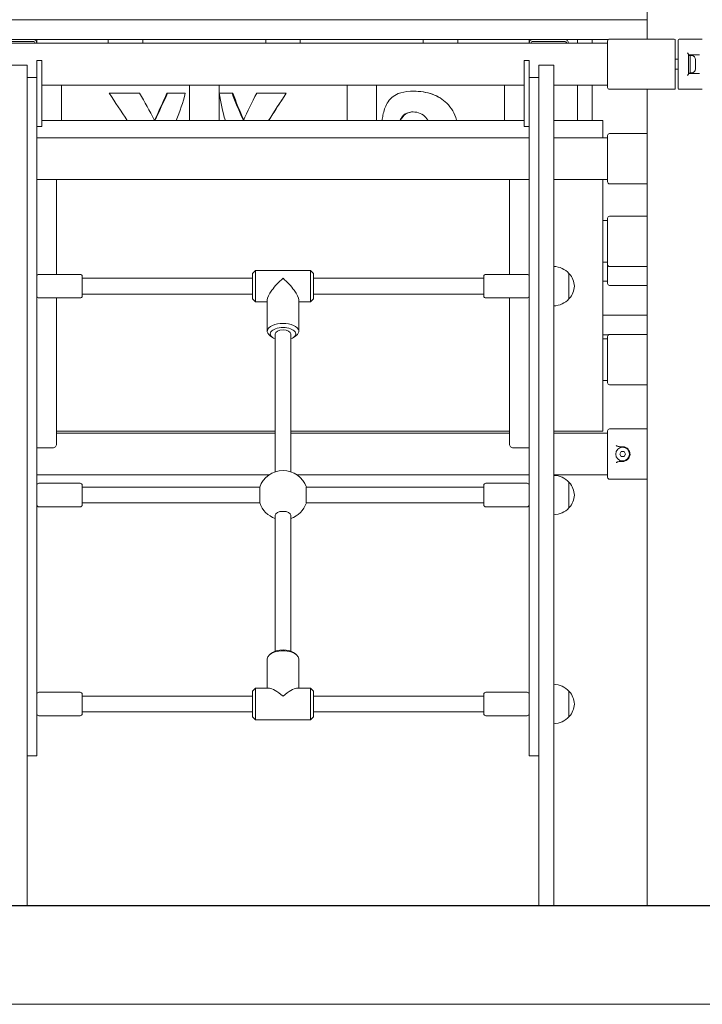
# Model space of a CAD drawing. Units: millimetres. Extents: x 257 to 18057, y 188 to 14988.
# Drawn here: x 10043 to 10736, y 10205 to 11205 of the extents above; entities that cross this region are included whole.
import ezdxf

# ---------------------------------------------------------------- set-up
doc = ezdxf.new("R2010")
doc.units = ezdxf.units.MM
for name, color, linetype, lineweight in [('Widoczne (ISO)', 7, 'Continuous', 15), ('Widoczne wąskie (ISO)', 7, 'Continuous', 15), ('Wymiar (ISO)', 7, 'Continuous', 25)]:
    doc.layers.add(name, color=color, linetype=linetype, lineweight=lineweight)
doc.styles.add('Tekst notatki (ISO)', font='tahoma.ttf')
doc.dimstyles.new('Domyślne (ISO)', dxfattribs={"dimscale": 40, "dimtxt": 3.5, "dimasz": 2.5, "dimexe": 3.175, "dimexo": 0, "dimgap": 0.762, "dimtad": 1, "dimdec": 0, "dimrnd": 1e-08, "dimzin": 0, "dimtxsty": 'Tekst notatki (ISO)', "dimcen": 0.09, "dimdle": 10, "dimclrd": 256, "dimclre": 256, "dimclrt": 256, "dimazin": 0, "dimtfac": 1.001486, "dimtmove": 0, "dimatfit": 3, "dimfxl": 1, "dimtolj": 1, "dimtzin": 0, "dimlwd": -1, "dimlwe": -1, "dimarcsym": 0})

# ---------------------------------------------------------------- blocks, each defined once
blk = doc.blocks.new('*D14')
at = {"layer": 'Defpoints', "color": 0, "transparency": 16777216}
for p in [(7781.3, 13238.4), (10013.1, 13238.4), (10786.9, 10304.6)]:
    blk.add_point(p, dxfattribs=at)
at = {"layer": 'Wymiar (ISO)', "transparency": 16777216}
for p, q in [((10013.1, 13238.4), (7654.3, 13238.4)), ((7781.3, 10404.6), (7781.3, 13138.4)), ((10786.9, 10304.6), (7654.3, 10304.6))]:
    blk.add_line(p, q, dxfattribs=at)
for points in [[(7764.7, 13138.4), (7798, 13138.4), (7781.3, 13238.4)], [(7764.7, 10404.6), (7798, 10404.6), (7781.3, 10304.6)]]:
    blk.add_solid(points, dxfattribs=at)
at = {"layer": 'Wymiar (ISO)', "transparency": 16777216, "insert": (7605, 11568.8), "char_height": 140, "attachment_point": 1, "rotation": 90, "style": 'Tekst notatki (ISO)'}
blk.add_mtext('\\A1;2934', dxfattribs=at)

msp = doc.modelspace()

# ---------------------------------------------------------------- linework, layer by layer
at = {"layer": 'Widoczne (ISO)'}
for p, q in [((10680.045, 11184.949), (10680.045, 11253.949)), ((9944.062, 11204.649), (10676.327, 11204.649)), ((10676.327, 11204.649), (10679.316, 11204.649)), ((10679.316, 11204.649), (10680.045, 11204.649)), ((10640.841, 11184.649), (9979.548, 11184.649)), ((10639.895, 11180.649), (9980.495, 11180.649)), ((10056.195, 11184.649), (10024.195, 11184.649)), ((10024.195, 11182.649), (10056.195, 11182.649)), ((10058.195, 11180.649), (10060.195, 11180.649)), ((10060.195, 11180.649), (10060.195, 11184.649)), ((10132.695, 11180.649), (10132.695, 11184.649)), ((10167.695, 11180.649), (10167.695, 11184.649)), ((10292.695, 11180.649), (10292.695, 11184.649)), ((10327.695, 11180.649), (10327.695, 11184.649)), ((10452.695, 11180.649), (10452.695, 11184.649)), ((10487.695, 11180.649), (10487.695, 11184.649)), ((10560.195, 11184.649), (10560.195, 11180.649)), ((10560.195, 11180.649), (10562.195, 11180.649)), ((10596.195, 11184.649), (10564.195, 11184.649)), ((10564.195, 11182.649), (10596.195, 11182.649)), ((10598.195, 11180.649), (10600.195, 11180.649)), ((10609.195, 11184.649), (10609.195, 11180.649)), ((10624.195, 11180.649), (10624.195, 11184.649)), ((10639.895, 11182.949), (10639.895, 11164.949)), ((10641.895, 11184.949), (10675.339, 11184.949)), ((10675.339, 11184.949), (10684.258, 11184.949)), ((10690.117, 11184.949), (10684.258, 11184.949)), ((10690.117, 11184.949), (10707.695, 11184.949)), ((10708.695, 11174.949), (10708.695, 11183.949)), ((10711.695, 11183.949), (10711.695, 11174.949)), ((10712.695, 11184.949), (10730.272, 11184.949)), ((10736.131, 11184.949), (10730.272, 11184.949)), ((10708.695, 11143.949), (10708.695, 11174.949)), ((10711.695, 11174.949), (10711.695, 11143.949)), ((10065.195, 11163.359), (10060.195, 11163.359)), ((10060.195, 11163.359), (10060.195, 11126.147)), ((10065.195, 11126.147), (10065.195, 11163.359)), ((10560.195, 11163.359), (10555.195, 11163.359)), ((10555.195, 11163.359), (10555.195, 11126.147)), ((10560.195, 11126.147), (10560.195, 11163.359)), ((10639.895, 11164.949), (10639.895, 11153.949)), ((10711.695, 11164.449), (10708.695, 11164.449)), ((10722.195, 11169.148), (10722.195, 11149.749)), ((10733.34, 11168.949), (10722.195, 11168.949)), ((10723.795, 11168.449), (10722.195, 11168.449)), ((10723.795, 11150.449), (10723.795, 11168.449)), ((10725.245, 11168.199), (10723.795, 11168.199)), ((10729.295, 11164.149), (10729.295, 11154.749)), ((10035.195, 11158.45), (10050.195, 11158.45)), ((10050.195, 11158.45), (10050.195, 11157.211)), ((10050.195, 10329.048), (10050.195, 11157.211)), ((10570.195, 11157.211), (10570.195, 11158.45)), ((10570.195, 11158.45), (10585.195, 11158.45)), ((10570.195, 11157.211), (10570.195, 10329.048)), ((10585.195, 11158.45), (10585.195, 11157.211)), ((10585.195, 10329.048), (10585.195, 11157.211)), ((10639.895, 11153.949), (10639.895, 11135.949)), ((10711.695, 11154.449), (10708.695, 11154.449)), ((10723.795, 11150.449), (10722.195, 11150.449)), ((10725.245, 11150.699), (10723.795, 11150.699)), ((10060.195, 11145.947), (10050.195, 11145.947)), ((10570.195, 11145.947), (10560.195, 11145.947)), ((10708.695, 11134.949), (10708.695, 11143.949)), ((10711.695, 11143.949), (10711.695, 11134.949)), ((10722.195, 11149.949), (10733.34, 11149.949)), ((10555.195, 11138.249), (10065.195, 11138.249)), ((10085.195, 11102.206), (10085.195, 11138.249)), ((10215.195, 11102.206), (10215.195, 11138.249)), ((10245.195, 11102.206), (10245.195, 11138.249)), ((10375.195, 11102.206), (10375.195, 11138.249)), ((10405.195, 11102.206), (10405.195, 11138.249)), ((10442.714, 11132.008), (10442.291, 11132.008)), ((10535.195, 11102.206), (10535.195, 11138.249)), ((10639.895, 11138.249), (10585.195, 11138.249)), ((10609.195, 11102.206), (10609.195, 11138.249)), ((10624.195, 11138.249), (10624.195, 11102.206)), ((10675.339, 11133.949), (10641.895, 11133.949)), ((10684.258, 11133.949), (10675.339, 11133.949)), ((10680.045, 10304.649), (10680.045, 11133.949)), ((10684.258, 11133.949), (10690.117, 11133.949)), ((10707.695, 11133.949), (10690.117, 11133.949)), ((10730.272, 11133.949), (10712.695, 11133.949)), ((10730.272, 11133.949), (10736.131, 11133.949)), ((10060.195, 11122.896), (10060.195, 11126.147)), ((10060.195, 10475.789), (10060.195, 11122.896)), ((10065.195, 11126.147), (10065.195, 11096.147)), ((10164.553, 11129.973), (10133.709, 11129.973)), ((10192.22, 11129.973), (10192.867, 11129.973)), ((10210.951, 11129.973), (10192.867, 11129.973)), ((10258.47, 11129.973), (10245.49, 11129.973)), ((10259.253, 11129.973), (10258.47, 11129.973)), ((10313.464, 11129.973), (10283.471, 11129.973)), ((10555.195, 11096.147), (10555.195, 11126.147)), ((10560.195, 11126.147), (10560.195, 11122.896)), ((10560.195, 11122.896), (10560.195, 10475.789)), ((10065.195, 11102.206), (10555.195, 11102.206)), ((10585.195, 11102.206), (10635.195, 11102.206)), ((10635.195, 11084.649), (10635.195, 11102.206)), ((10065.195, 11096.147), (10060.195, 11096.147)), ((10560.195, 11096.147), (10555.195, 11096.147)), ((10560.195, 11084.649), (10060.195, 11084.649)), ((10639.895, 11084.649), (10585.195, 11084.649)), ((10639.895, 11086.949), (10639.895, 11068.949)), ((10641.895, 11088.949), (10675.339, 11088.949)), ((10675.339, 11088.949), (10680.045, 11088.949)), ((10639.895, 11068.949), (10639.895, 11057.949)), ((10639.895, 11057.949), (10639.895, 11039.949)), ((10560.195, 11042.249), (10060.195, 11042.249)), ((10080.195, 10946.001), (10080.195, 11042.249)), ((10540.195, 11042.249), (10540.195, 10946.001)), ((10639.895, 11042.249), (10585.195, 11042.249)), ((10635.195, 11042.249), (10635.195, 10786.91)), ((10675.339, 11037.949), (10641.895, 11037.949)), ((10680.045, 11037.949), (10675.339, 11037.949)), ((10639.895, 11000.649), (10635.195, 11000.649)), ((10639.895, 11002.949), (10639.895, 10984.949)), ((10641.895, 11004.949), (10675.339, 11004.949)), ((10675.339, 11004.949), (10680.045, 11004.949)), ((10639.895, 10984.949), (10639.895, 10973.949)), ((10639.895, 10973.949), (10639.895, 10955.949)), ((10279.195, 10947.001), (10282.195, 10950.001)), ((10282.195, 10950.001), (10282.195, 10918.001)), ((10282.195, 10950.001), (10338.195, 10950.001)), ((10338.195, 10918.001), (10338.195, 10950.001)), ((10341.195, 10947.001), (10338.195, 10950.001)), ((10639.895, 10958.249), (10635.195, 10958.249)), ((10639.895, 10955.949), (10639.895, 10954.749)), ((10639.895, 10954.749), (10639.895, 10936.749)), ((10675.339, 10953.949), (10641.895, 10953.949)), ((10680.045, 10953.949), (10675.339, 10953.949)), ((10062.195, 10946.001), (10104.195, 10946.001)), ((10106.195, 10944.001), (10106.195, 10924.001)), ((10279.195, 10942.001), (10106.195, 10942.001)), ((10279.195, 10921.001), (10279.195, 10947.001)), ((10341.195, 10947.001), (10341.195, 10921.001)), ((10514.195, 10942.001), (10341.195, 10942.001)), ((10514.195, 10924.001), (10514.195, 10944.001)), ((10516.195, 10946.001), (10558.195, 10946.001)), ((10600.695, 10921.001), (10600.695, 10947.001)), ((10639.895, 10939.049), (10635.195, 10939.049)), ((10675.339, 10934.749), (10641.895, 10934.749)), ((10680.045, 10934.749), (10675.339, 10934.749)), ((10062.195, 10922.001), (10104.195, 10922.001)), ((10080.195, 10773.478), (10080.195, 10922.001)), ((10279.195, 10926.001), (10106.195, 10926.001)), ((10279.195, 10921.001), (10282.195, 10918.001)), ((10294.195, 10920.145), (10294.195, 10888.102)), ((10326.195, 10920.145), (10326.195, 10888.102)), ((10341.195, 10921.001), (10338.195, 10918.001)), ((10514.195, 10926.001), (10341.195, 10926.001)), ((10516.195, 10922.001), (10558.195, 10922.001)), ((10540.195, 10922.001), (10540.195, 10773.478)), ((10282.195, 10918.001), (10294.195, 10918.001)), ((10326.195, 10918.001), (10338.195, 10918.001)), ((10635.195, 10904.649), (10676.327, 10904.649)), ((10676.327, 10904.649), (10679.316, 10904.649)), ((10679.316, 10904.649), (10680.045, 10904.649)), ((10299.58, 10881.751), (10297.131, 10883.483)), ((10302.195, 10885.504), (10302.195, 10745.51)), ((10318.195, 10885.504), (10318.195, 10745.51)), ((10320.809, 10881.751), (10323.259, 10883.483)), ((10640.841, 10884.649), (10635.195, 10884.649)), ((10639.895, 10880.649), (10635.195, 10880.649)), ((10639.895, 10882.949), (10639.895, 10864.949)), ((10641.895, 10884.949), (10675.339, 10884.949)), ((10675.339, 10884.949), (10680.045, 10884.949)), ((10639.895, 10864.949), (10639.895, 10853.949)), ((10639.895, 10853.949), (10639.895, 10835.949)), ((10639.895, 10838.249), (10635.195, 10838.249)), ((10675.339, 10833.949), (10641.895, 10833.949)), ((10680.045, 10833.949), (10675.339, 10833.949)), ((10302.195, 10786.91), (10080.195, 10786.91)), ((10302.195, 10784.649), (10080.195, 10784.649)), ((10540.195, 10786.91), (10318.195, 10786.91)), ((10540.195, 10784.649), (10318.195, 10784.649)), ((10635.195, 10786.91), (10585.195, 10786.91)), ((10639.895, 10784.649), (10585.195, 10784.649)), ((10639.895, 10786.949), (10639.895, 10768.949)), ((10641.895, 10788.949), (10675.339, 10788.949)), ((10675.339, 10788.949), (10680.045, 10788.949)), ((10655.195, 10770.949), (10653.263, 10770.949)), ((10639.895, 10768.949), (10639.895, 10757.949)), ((10652.308, 10763.449), (10653.751, 10765.949)), ((10653.751, 10760.949), (10652.308, 10763.449)), ((10653.751, 10765.949), (10656.638, 10765.949)), ((10656.638, 10760.949), (10653.751, 10760.949)), ((10656.638, 10765.949), (10658.082, 10763.449)), ((10658.082, 10763.449), (10656.638, 10760.949)), ((10639.895, 10757.949), (10639.895, 10739.949)), ((10653.263, 10755.949), (10655.195, 10755.949)), ((10295.777, 10742.249), (10060.195, 10742.249)), ((10560.195, 10742.249), (10324.612, 10742.249)), ((10639.895, 10742.249), (10585.195, 10742.249)), ((10062.195, 10733.825), (10104.195, 10733.825)), ((10106.195, 10731.825), (10106.195, 10711.825)), ((10514.195, 10711.825), (10514.195, 10731.825)), ((10516.195, 10733.825), (10558.195, 10733.825)), ((10600.695, 10708.825), (10600.695, 10734.825)), ((10675.339, 10737.949), (10641.895, 10737.949)), ((10680.045, 10737.949), (10675.339, 10737.949)), ((10286.509, 10729.825), (10106.195, 10729.825)), ((10514.195, 10729.825), (10333.88, 10729.825)), ((10286.509, 10713.825), (10106.195, 10713.825)), ((10514.195, 10713.825), (10333.88, 10713.825)), ((10062.195, 10709.825), (10104.195, 10709.825)), ((10302.195, 10701.313), (10302.195, 10563.27)), ((10318.195, 10701.313), (10318.195, 10563.27)), ((10516.195, 10709.825), (10558.195, 10709.825)), ((10299.58, 10561.899), (10297.131, 10560.167)), ((10320.809, 10561.899), (10323.259, 10560.167)), ((10294.195, 10525.649), (10294.195, 10555.548)), ((10326.195, 10525.649), (10326.195, 10555.548)), ((10062.195, 10521.649), (10104.195, 10521.649)), ((10279.195, 10522.649), (10282.195, 10525.649)), ((10279.195, 10496.649), (10279.195, 10522.649)), ((10282.195, 10525.649), (10282.195, 10493.649)), ((10296.338, 10525.649), (10282.195, 10525.649)), ((10338.195, 10525.649), (10324.051, 10525.649)), ((10338.195, 10493.649), (10338.195, 10525.649)), ((10341.195, 10522.649), (10338.195, 10525.649)), ((10341.195, 10522.649), (10341.195, 10496.649)), ((10516.195, 10521.649), (10558.195, 10521.649)), ((10600.695, 10496.649), (10600.695, 10522.649)), ((10106.195, 10519.649), (10106.195, 10499.649)), ((10279.195, 10517.649), (10106.195, 10517.649)), ((10514.195, 10517.649), (10341.195, 10517.649)), ((10514.195, 10499.649), (10514.195, 10519.649)), ((10279.195, 10501.649), (10106.195, 10501.649)), ((10514.195, 10501.649), (10341.195, 10501.649)), ((10062.195, 10497.649), (10104.195, 10497.649)), ((10279.195, 10496.649), (10282.195, 10493.649)), ((10338.195, 10493.649), (10282.195, 10493.649)), ((10341.195, 10496.649), (10338.195, 10493.649)), ((10516.195, 10497.649), (10558.195, 10497.649)), ((10060.195, 10475.789), (10060.195, 10457.006)), ((10560.195, 10457.006), (10560.195, 10475.789)), ((10050.195, 10457.006), (10060.195, 10457.006)), ((10560.195, 10457.006), (10570.195, 10457.006)), ((10050.195, 10329.048), (10050.195, 10304.649)), ((10570.195, 10304.649), (10570.195, 10329.048)), ((10585.195, 10329.048), (10585.195, 10304.649)), ((10786.913, 10304.649), (9557.533, 10304.649)), ((10786.913, 10204.649), (9557.533, 10204.649))]:
    msp.add_line(p, q, dxfattribs=at)
msp.add_circle((10655.195, 10763.449), 7, dxfattribs=at)
for centre, radius, start, end in [((10056.195, 11180.649), 4, 0, 90), ((10056.195, 11180.649), 2, 0, 90), ((10564.195, 11180.649), 4, 90, 180), ((10564.195, 11180.649), 2, 90, 180), ((10596.195, 11180.649), 4, 0, 90), ((10596.195, 11180.649), 2, 0, 90), ((10641.895, 11182.949), 2, 90, 180), ((10707.695, 11183.949), 1, 0, 90), ((10712.695, 11183.949), 1, 90, 180), ((10725.245, 11164.149), 4.05, 0, 90), ((10725.245, 11154.749), 4.05, 270, 0), ((10641.895, 11135.949), 2, 180, 270), ((10707.695, 11134.949), 1, 270, 0), ((10712.695, 11134.949), 1, 180, 270), ((10641.895, 11086.949), 2, 90, 180), ((10641.895, 11039.949), 2, 180, 270), ((10641.895, 11002.949), 2, 90, 180), ((10584.594, 10932.009), 22, 42.956649, 88.434252), ((10641.895, 10955.949), 2, 180, 270), ((10062.195, 10944.001), 2, 90, 180), ((10104.195, 10944.001), 2, 0, 90), ((10516.195, 10944.001), 2, 90, 180), ((10558.195, 10944.001), 2, 0, 90), ((10600.249, 10946.001), 1, 41.324584, 63.532061), ((10585.229, 10932.795), 21, 3.293536, 41.324584), ((10585.229, 10935.208), 21, 318.675416, 356.706464), ((10641.895, 10936.749), 2, 180, 270), ((10062.195, 10924.001), 2, 180, 270), ((10104.195, 10924.001), 2, 270, 0), ((10516.195, 10924.001), 2, 180, 270), ((10558.195, 10924.001), 2, 270, 0), ((10584.594, 10935.993), 22, 271.565748, 317.043351), ((10600.249, 10922.001), 1, 296.467939, 318.675416), ((10641.895, 10882.949), 2, 90, 180), ((10641.895, 10835.949), 2, 180, 270), ((10641.895, 10786.949), 2, 90, 180), ((10310.195, 10721.825), 25, 18.662925, 161.337075), ((10584.594, 10719.833), 22, 42.956649, 88.434252), ((10062.195, 10731.825), 2, 90, 180), ((10104.195, 10731.825), 2, 0, 90), ((10516.195, 10731.825), 2, 90, 180), ((10558.195, 10731.825), 2, 0, 90), ((10600.249, 10733.825), 1, 41.324584, 63.532061), ((10585.229, 10720.618), 21, 3.293536, 41.324584), ((10641.895, 10739.949), 2, 180, 270), ((10585.229, 10723.031), 21, 318.675416, 356.706464), ((10062.195, 10711.825), 2, 180, 270), ((10104.195, 10711.825), 2, 270, 0), ((10310.195, 10721.825), 25, 198.662925, 251.337075), ((10310.195, 10721.825), 25, 288.662925, 341.337075), ((10516.195, 10711.825), 2, 180, 270), ((10558.195, 10711.825), 2, 270, 0), ((10584.594, 10723.817), 22, 271.565748, 317.043351), ((10600.249, 10709.825), 1, 296.467939, 318.675416), ((10062.195, 10519.649), 2, 90, 180), ((10104.195, 10519.649), 2, 0, 90), ((10516.195, 10519.649), 2, 90, 180), ((10558.195, 10519.649), 2, 0, 90), ((10584.594, 10507.657), 22, 42.956649, 88.434252), ((10600.249, 10521.649), 1, 41.324584, 63.532061), ((10585.229, 10508.442), 21, 3.293536, 41.324584), ((10585.229, 10510.855), 21, 318.675416, 356.706464), ((10062.195, 10499.649), 2, 180, 270), ((10104.195, 10499.649), 2, 270, 0), ((10516.195, 10499.649), 2, 180, 270), ((10558.195, 10499.649), 2, 270, 0), ((10584.594, 10511.64), 22, 271.565748, 317.043351), ((10600.249, 10497.649), 1, 296.467939, 318.675416)]:
    msp.add_arc(centre, radius, start, end, dxfattribs=at)
for centre, major_axis, ratio, start_param, end_param in [((10310.195, 10934.001), (15.455, 15.455), 0.26794919, 1.30899694, 2.87979327), ((10310.195, 10934.001), (-15.455, 15.455), 0.26794919, 3.40339204, 4.97418837), ((10310.195, 10888.102), (16, 0), 0.5, 5.6677056, 10.04025767), ((10310.195, 10885.504), (-13, 0), 0.5, 2.23367015, 7.19110781), ((10310.195, 10555.548), (-16, 0), 0.5, 3.14159265, 6.28318531), ((10310.195, 10558.146), (-13, 0), 0.5, 3.75707236, 5.6677056), ((10310.195, 10509.649), (15.455, -15.455), 0.26794919, 1.83259571, 2.87979327), ((10310.195, 10509.649), (-15.455, -15.455), 0.26794919, 3.40339204, 4.45058959)]:
    msp.add_ellipse(centre, major_axis=major_axis, ratio=ratio, start_param=start_param, end_param=end_param, dxfattribs=at)
for points, knots in [([(10721.022, 11170.949), (10721.024, 11170.947), (10721.026, 11170.944), (10721.221, 11170.736), (10721.4, 11170.529), (10721.71, 11170.136), (10721.844, 11169.948), (10722.06, 11169.591), (10722.141, 11169.421), (10722.188, 11169.233), (10722.195, 11169.188), (10722.195, 11169.148)], [-0.900032215, -0.900032215, -0.900032215, -0.900032215, -0.898932784, -0.898932784, -0.790600786, -0.790600786, -0.687107878, -0.687107878, -0.579422458, -0.579422458, -0.542119425, -0.542119425, -0.542119425, -0.542119425]), ([(10722.195, 11149.749), (10722.195, 11149.709), (10722.188, 11149.664), (10722.141, 11149.477), (10722.06, 11149.307), (10721.844, 11148.95), (10721.71, 11148.762), (10721.4, 11148.369), (10721.221, 11148.161), (10721.026, 11147.953), (10721.024, 11147.951), (10721.022, 11147.949)], [-0.292261111, -0.292261111, -0.292261111, -0.292261111, -0.261706689, -0.261706689, -0.173502984, -0.173502984, -0.088733309, -0.088733309, 0, 0, 0.000900529, 0.000900529, 0.000900529, 0.000900529]), ([(10410.823, 11102.206), (10411.061, 11104.045), (10411.348, 11105.807), (10411.689, 11107.493), (10412.631, 11112.149), (10413.996, 11116.221), (10416.018, 11119.708), (10418.652, 11124.25), (10422.258, 11127.534), (10427.279, 11129.56), (10430.702, 11130.942), (10434.786, 11131.738), (10439.602, 11131.95)], [0.4208389, 0.4208389, 0.4208389, 0.4208389, 0.57478298, 0.57478298, 0.57478298, 1, 1, 1, 1.55387309, 1.55387309, 1.55387309, 1.931558, 1.931558, 1.931558, 1.931558]), ([(10442.291, 11132.008), (10449.286, 11132.008), (10455.994, 11130.968), (10461.87, 11128.887), (10467.556, 11126.873), (10472.48, 11123.886), (10476.513, 11119.924), (10481.252, 11115.269), (10484.56, 11109.539), (10486.507, 11102.733), (10486.557, 11102.558), (10486.607, 11102.382), (10486.655, 11102.206)], [0, 0, 0, 0, 0.50822642, 0.50822642, 0.50822642, 1, 1, 1, 1.57787402, 1.57787402, 1.57787402, 1.59274169, 1.59274169, 1.59274169, 1.59274169]), ([(10442.714, 11132.008), (10449.63, 11132.008), (10456.262, 11130.959), (10462.067, 11128.861), (10464.985, 11127.807), (10467.699, 11126.487), (10470.191, 11124.901)], [0, 0, 0, 0, 0.510292299, 0.510292299, 0.510292299, 0.766885409, 0.766885409, 0.766885409, 0.766885409]), ([(10428.969, 11102.206), (10429.181, 11102.703), (10429.407, 11103.175), (10429.647, 11103.622), (10429.906, 11104.105), (10430.183, 11104.558), (10430.477, 11104.982), (10432.751, 11108.262), (10435.741, 11110.192), (10439.602, 11110.772)], [-1.20487073, -1.20487073, -1.20487073, -1.20487073, -1.10639219, -1.10639219, -1.10639219, -1, -1, -1, -0.17680171, -0.17680171, -0.17680171, -0.17680171]), ([(10440.065, 11110.772), (10436.263, 11110.192), (10433.319, 11108.262), (10431.078, 11104.982), (10430.521, 11104.166), (10430.026, 11103.24), (10429.592, 11102.206)], [0.17680171, 0.17680171, 0.17680171, 0.17680171, 1, 1, 1, 1.20487073, 1.20487073, 1.20487073, 1.20487073]), ([(10442.211, 11110.959), (10447.628, 11110.959), (10452.206, 11108.996), (10455.58, 11105.069), (10456.308, 11104.221), (10456.96, 11103.266), (10457.534, 11102.206)], [-2, -2, -2, -2, -1, -1, -1, -0.7840716, -0.7840716, -0.7840716, -0.7840716]), ([(10648.525, 10772.107), (10648.527, 10772.105), (10648.53, 10772.104), (10648.76, 10771.986), (10648.995, 10771.865), (10649.48, 10771.628), (10649.729, 10771.511), (10649.984, 10771.405)], [-0.00076114, -0.00076114, -0.00076114, -0.00076114, 0, 0, 0.081416453, 0.081416453, 0.164297083, 0.164297083, 0.164297083, 0.164297083]), ([(10653.263, 10770.949), (10652.73, 10770.949), (10652.145, 10770.973), (10651.012, 10771.108), (10650.463, 10771.204), (10649.984, 10771.405)], [1.305273089, 1.305273089, 1.305273089, 1.305273089, 1.465206524, 1.465206524, 1.620583457, 1.620583457, 1.620583457, 1.620583457]), ([(10655.195, 10770.949), (10655.821, 10770.949), (10656.446, 10770.87), (10658.021, 10770.467), (10658.941, 10770.024), (10660.171, 10769.086), (10660.563, 10768.714), (10660.913, 10768.302)], [0, 0, 0, 0, 0.218326443, 0.218326443, 0.567648751, 0.567648751, 0.752344512, 0.752344512, 0.752344512, 0.752344512]), ([(10660.913, 10768.302), (10661.462, 10767.655), (10661.901, 10766.913), (10662.688, 10764.846), (10662.818, 10763.437), (10662.336, 10760.809), (10661.756, 10759.589), (10660.913, 10758.596)], [0, 0, 0, 0, 0.28971153, 0.28971153, 0.75324997, 0.75324997, 1.19828794, 1.19828794, 1.19828794, 1.19828794]), ([(10649.984, 10755.493), (10649.958, 10755.482), (10649.933, 10755.471), (10649.654, 10755.352), (10649.406, 10755.235), (10648.948, 10755.008), (10648.737, 10754.9), (10648.53, 10754.793), (10648.527, 10754.792), (10648.525, 10754.791)], [0, 0, 0, 0, 0.008238314, 0.008238314, 0.090902599, 0.090902599, 0.164096675, 0.164096675, 0.164857016, 0.164857016, 0.164857016, 0.164857016]), ([(10649.984, 10755.493), (10650.463, 10755.693), (10651.012, 10755.79), (10652.145, 10755.924), (10652.73, 10755.949), (10653.263, 10755.949)], [1.782354939, 1.782354939, 1.782354939, 1.782354939, 1.937731872, 1.937731872, 2.097665307, 2.097665307, 2.097665307, 2.097665307]), ([(10660.913, 10758.596), (10660.599, 10758.225), (10660.249, 10757.887), (10659.271, 10757.106), (10658.599, 10756.722), (10657.03, 10756.119), (10656.114, 10755.949), (10655.195, 10755.949)], [0, 0, 0, 0, 0.166094575, 0.166094575, 0.431845896, 0.431845896, 0.752339253, 0.752339253, 0.752339253, 0.752339253])]:
    msp.add_open_spline(points, degree=3, knots=knots, dxfattribs=at)
for points in [[(10439.602, 11131.95), (10440.475, 11131.989), (10441.371, 11132.008), (10442.291, 11132.008)], [(10151.989, 11102.206), (10145.839, 11111.461), (10139.666, 11120.717), (10133.709, 11129.973)], [(10164.553, 11129.973), (10169.701, 11120.939), (10174.71, 11111.906), (10179.438, 11102.873)], [(10179.533, 11102.692), (10184.072, 11111.785), (10188.34, 11120.879), (10192.22, 11129.973)], [(10179.762, 11102.254), (10184.453, 11111.493), (10188.863, 11120.733), (10192.867, 11129.973)], [(10210.951, 11129.973), (10208.593, 11120.717), (10205.463, 11111.461), (10201.691, 11102.206)], [(10251.599, 11102.206), (10248.771, 11111.461), (10246.702, 11120.717), (10245.49, 11129.973)], [(10258.47, 11129.973), (10261.746, 11120.939), (10265.519, 11111.906), (10269.682, 11102.873)], [(10259.253, 11129.973), (10262.473, 11120.957), (10266.181, 11111.942), (10270.272, 11102.926)], [(10269.969, 11102.254), (10274.129, 11111.493), (10278.673, 11120.733), (10283.471, 11129.973)], [(10313.464, 11129.973), (10307.436, 11120.717), (10301.37, 11111.461), (10295.486, 11102.206)], [(10310.195, 11124.957), (10305.325, 11117.373), (10300.457, 11109.789), (10295.709, 11102.206)], [(10439.602, 11110.772), (10440.431, 11110.897), (10441.301, 11110.959), (10442.211, 11110.959)], [(10442.431, 11110.958), (10441.608, 11110.949), (10440.82, 11110.887), (10440.065, 11110.772)], [(10151.962, 11102.206), (10151.373, 11103.106), (10150.784, 11104.005), (10150.195, 11104.905)], [(10179.438, 11102.873), (10179.546, 11102.667), (10179.654, 11102.46), (10179.762, 11102.254)], [(10269.682, 11102.873), (10269.778, 11102.667), (10269.873, 11102.46), (10269.969, 11102.254)]]:
    msp.add_open_spline(points, degree=3, dxfattribs=at)
at = {"layer": 'Widoczne wąskie (ISO)'}
for p, q in [((10076.195, 10769.746), (10060.195, 10769.746)), ((10560.195, 10769.746), (10544.195, 10769.746)), ((10286.509, 10729.825), (10286.509, 10713.825)), ((10333.88, 10713.825), (10333.88, 10729.825))]:
    msp.add_line(p, q, dxfattribs=at)
for centre in [(10310.195, 10885.504), (10310.195, 10701.313)]:
    msp.add_ellipse(centre, major_axis=(8, 0), ratio=0.5, start_param=0, end_param=3.14159265, dxfattribs=at)
for points, knots in [([(10080.195, 10773.478), (10080.195, 10773.028), (10080.097, 10772.538), (10079.69, 10771.621), (10079.38, 10771.194), (10078.665, 10770.522), (10078.216, 10770.23), (10077.232, 10769.842), (10076.697, 10769.746), (10076.195, 10769.746)], [-0.607495757, -0.607495757, -0.607495757, -0.607495757, -0.454295702, -0.454295702, -0.301095646, -0.301095646, -0.150547823, -0.150547823, 0, 0, 0, 0]), ([(10544.195, 10769.746), (10543.692, 10769.746), (10543.156, 10769.843), (10542.17, 10770.232), (10541.721, 10770.525), (10541.007, 10771.198), (10540.698, 10771.624), (10540.292, 10772.54), (10540.195, 10773.029), (10540.195, 10773.478)], [-1.228709948, -1.228709948, -1.228709948, -1.228709948, -1.077883482, -1.077883482, -0.927057017, -0.927057017, -0.774135793, -0.774135793, -0.621214569, -0.621214569, -0.621214569, -0.621214569])]:
    msp.add_open_spline(points, degree=3, knots=knots, dxfattribs=at)

# ---------------------------------------------------------------- dimensions: what is measured, and where the dimension line sits
at = {"layer": 'Wymiar (ISO)'}
dim = msp.add_linear_dim(base=(7781.334, 13238.448), p1=(10786.913, 10304.649), p2=(10013.125, 13238.448), angle=90, dimstyle='Domyślne (ISO)', override={"dimgap": 0.762, "dimdec": 0, "dimtol": 0, "dimlim": 0, "dimtp": 0, "dimtm": 0, "dimtdec": 2, "dimtofl": 0, "dimatfit": 1}, dxfattribs=at)
dim.commit()
dim.dimension.update_dxf_attribs({"geometry": '*D14', "text_midpoint": (7781.334, 11771.548), "dimtype": 160})

doc.saveas('drawing.dxf')
